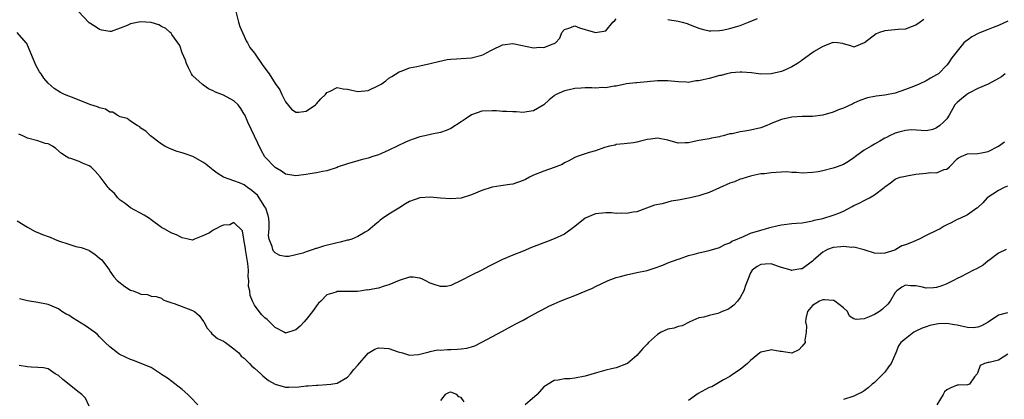
# Model space of a CAD drawing. Units: inches. Extents: x 2589000 to 2592000, y 1500000 to 1503000.
# Drawn here: x 2589098 to 2589288, y 1502584 to 1502657 of the extents above; entities that cross this region are included whole.
import ezdxf

# ---------------------------------------------------------------- set-up
doc = ezdxf.new("R2010")
doc.units = ezdxf.units.IN
doc.header["$MEASUREMENT"] = 0
doc.layers.add('LD25891500_2ft', color=254, linetype='Continuous')

msp = doc.modelspace()

# ---------------------------------------------------------------- linework, layer by layer
at = {"layer": 'LD25891500_2ft'}
for points, elevation in [([(2589272.52, 1502657.48), (2589271.81, 1502657), (2589271, 1502656.4), (2589270.08, 1502656.08), (2589269, 1502655.65), (2589267.57, 1502655.57), (2589265, 1502655.31), (2589263.95, 1502655), (2589263.29, 1502654.71), (2589261.03, 1502653), (2589261, 1502652.97), (2589259, 1502652.16), (2589258.39, 1502652.39), (2589257, 1502652.79), (2589256.85, 1502652.85), (2589255.82, 1502653), (2589255, 1502653.07), (2589254.77, 1502653), (2589253, 1502652.31), (2589251.32, 1502651.32), (2589250.84, 1502651), (2589249, 1502649.61), (2589248.64, 1502649.36), (2589248.08, 1502649), (2589247, 1502648.35), (2589245.86, 1502647.86), (2589245, 1502647.45), (2589243, 1502647), (2589241, 1502646.96), (2589239.16, 1502647.16), (2589237.3, 1502647.3), (2589237, 1502647.31), (2589235.17, 1502647.17), (2589235, 1502647.15), (2589234.41, 1502647), (2589233.3, 1502646.69), (2589233, 1502646.66), (2589231.72, 1502646.28), (2589231, 1502646.12), (2589229.82, 1502645.82), (2589229, 1502645.65), (2589228.39, 1502645.61), (2589227, 1502645.35), (2589226.62, 1502645.38), (2589225, 1502645.42), (2589223, 1502645.64), (2589221.64, 1502645.64), (2589221, 1502645.63), (2589217, 1502645.23), (2589216.77, 1502645.23), (2589215, 1502645.03), (2589213, 1502644.63), (2589212.58, 1502644.58), (2589211, 1502644.27), (2589210.33, 1502644.33), (2589209, 1502644.23), (2589208.29, 1502644.29), (2589207, 1502644.3), (2589206.23, 1502644.23), (2589205, 1502644.18), (2589203.87, 1502643.87), (2589203, 1502643.72), (2589201.38, 1502643), (2589201.14, 1502642.86), (2589201, 1502642.73), (2589200.03, 1502641.97), (2589199, 1502640.99), (2589197, 1502639.81), (2589195.66, 1502639.66), (2589195, 1502639.54), (2589193.64, 1502639.64), (2589193, 1502639.63), (2589191.74, 1502639.74), (2589191, 1502639.74), (2589189.84, 1502639.84), (2589189, 1502639.86), (2589187, 1502639.75), (2589185, 1502639.05), (2589183.76, 1502638.24), (2589183, 1502637.68), (2589181, 1502636.4), (2589180.06, 1502636.06), (2589179, 1502635.64), (2589177.3, 1502635.3), (2589175.93, 1502635), (2589175, 1502634.81), (2589173.66, 1502634.34), (2589173, 1502634.13), (2589172.22, 1502633.78), (2589169, 1502632.21), (2589167.58, 1502631.58), (2589167, 1502631.35), (2589165.9, 1502631), (2589165, 1502630.69), (2589163.65, 1502630.35), (2589163, 1502630.15), (2589161, 1502629.6), (2589159.2, 1502629), (2589159, 1502628.91), (2589157, 1502628.22), (2589156.12, 1502628.12), (2589155, 1502627.86), (2589153.67, 1502627.67), (2589153, 1502627.51), (2589151, 1502627.25), (2589149, 1502627.62), (2589148.19, 1502628.19), (2589147, 1502628.91), (2589145, 1502630.97), (2589144.25, 1502632.25), (2589143, 1502634.95), (2589142.3, 1502636.3), (2589141.67, 1502637.67), (2589141.07, 1502639.07), (2589141, 1502639.2), (2589140.31, 1502640.31), (2589139.79, 1502641), (2589139, 1502641.78), (2589137, 1502642.89), (2589135.45, 1502643.45), (2589135, 1502643.71), (2589134.09, 1502644.09), (2589132.91, 1502644.91), (2589131, 1502646.7), (2589130.8, 1502647), (2589130.17, 1502648.17), (2589129.82, 1502649), (2589129.61, 1502649.61), (2589129, 1502651.06), (2589128.5, 1502652.5), (2589127, 1502654.59), (2589126.84, 1502654.84), (2589126.62, 1502655), (2589125.79, 1502655.79), (2589125, 1502656.15), (2589124.46, 1502656.46), (2589123, 1502656.92), (2589120.93, 1502657.07), (2589119, 1502656.68), (2589118.35, 1502656.35), (2589117, 1502655.84), (2589115.21, 1502655.21), (2589115, 1502655.16), (2589113.45, 1502655.45), (2589113, 1502655.54), (2589112.13, 1502656.13), (2589111, 1502656.84), (2589110.81, 1502657), (2589108.98, 1502659)], 8664), ([(2589139.3, 1502659.3), (2589139.88, 1502657), (2589140.15, 1502656.15), (2589140.62, 1502655), (2589141, 1502654.28), (2589141.37, 1502653.37), (2589141.61, 1502653), (2589142.07, 1502652.07), (2589143, 1502650.97), (2589144.61, 1502648.61), (2589145.82, 1502647), (2589147, 1502645.15), (2589147.88, 1502643.88), (2589148.28, 1502643), (2589149, 1502641.56), (2589150.15, 1502640.15), (2589151, 1502639.6), (2589151.57, 1502639.57), (2589153, 1502639.76), (2589154.78, 1502641), (2589154.89, 1502641.11), (2589155, 1502641.19), (2589155.81, 1502642.19), (2589156.71, 1502643), (2589157, 1502643.38), (2589157.61, 1502643.61), (2589159, 1502644.36), (2589160.11, 1502644.11), (2589161, 1502644.04), (2589161.82, 1502643.82), (2589163, 1502643.56), (2589165, 1502643.77), (2589167, 1502644.72), (2589167.48, 1502645), (2589168.37, 1502645.63), (2589169, 1502646.14), (2589169.54, 1502646.46), (2589171, 1502647.4), (2589171.56, 1502647.57), (2589173, 1502648.13), (2589174.39, 1502648.39), (2589175, 1502648.56), (2589177, 1502649.01), (2589178.6, 1502649.4), (2589180.26, 1502649.74), (2589181, 1502649.84), (2589182.08, 1502649.92), (2589183, 1502649.95), (2589185, 1502650.07), (2589187, 1502650.61), (2589187.27, 1502650.73), (2589187.74, 1502651), (2589189, 1502651.62), (2589191, 1502652.6), (2589193, 1502652.89), (2589194.54, 1502652.54), (2589197, 1502652.05), (2589198.13, 1502652.13), (2589199, 1502652.06), (2589200.81, 1502652.81), (2589201, 1502652.85), (2589201.21, 1502653), (2589202.08, 1502653.92), (2589202.49, 1502655), (2589203, 1502655.58), (2589203.82, 1502655.82), (2589205, 1502656.26), (2589205.87, 1502655.87), (2589207, 1502655.59), (2589207.44, 1502655.44), (2589209, 1502654.96), (2589211, 1502655.3), (2589212.36, 1502657), (2589212.72, 1502657.28), (2589213, 1502657.64)], 8662), ([(2589288.8, 1502657.2), (2589287, 1502656.36), (2589285.94, 1502655.94), (2589285, 1502655.55), (2589283.49, 1502655), (2589283.16, 1502654.84), (2589281.86, 1502654.14), (2589281, 1502653.53), (2589280.68, 1502653.32), (2589280.3, 1502653), (2589277.93, 1502650.07), (2589277.27, 1502649), (2589277, 1502648.66), (2589275.35, 1502647), (2589275, 1502646.77), (2589273.85, 1502646.15), (2589273, 1502645.67), (2589271.61, 1502645), (2589270.56, 1502644.56), (2589269, 1502643.95), (2589267, 1502643.27), (2589265, 1502642.85), (2589263.34, 1502642.66), (2589263, 1502642.58), (2589261.64, 1502642.36), (2589260.18, 1502641.82), (2589259, 1502641.29), (2589258.81, 1502641.19), (2589257, 1502640.38), (2589256.03, 1502640.03), (2589255, 1502639.61), (2589253, 1502639.03), (2589251, 1502638.76), (2589249, 1502638.73), (2589247, 1502638.64), (2589245, 1502638.19), (2589244.13, 1502637.87), (2589243, 1502637.36), (2589242.74, 1502637.26), (2589242.15, 1502637), (2589241, 1502636.54), (2589239, 1502636.09), (2589237.9, 1502635.9), (2589237, 1502635.79), (2589235.42, 1502635.42), (2589235, 1502635.36), (2589233.7, 1502635), (2589233.13, 1502634.87), (2589233, 1502634.82), (2589231.43, 1502634.57), (2589231, 1502634.44), (2589229.74, 1502634.26), (2589229, 1502634.07), (2589228.08, 1502633.92), (2589227, 1502633.65), (2589226.34, 1502633.66), (2589225, 1502633.61), (2589223, 1502634.14), (2589221, 1502634.56), (2589219.63, 1502634.37), (2589219, 1502634.32), (2589217.98, 1502634.02), (2589217, 1502633.8), (2589216.32, 1502633.68), (2589214.55, 1502633.45), (2589213, 1502633.3), (2589212.77, 1502633.23), (2589211.72, 1502633), (2589210.72, 1502632.72), (2589209, 1502632.1), (2589207.76, 1502631.76), (2589207, 1502631.52), (2589205.46, 1502631), (2589205, 1502630.83), (2589203.81, 1502630.19), (2589203, 1502629.79), (2589202.51, 1502629.49), (2589201, 1502628.87), (2589199, 1502628.2), (2589197, 1502627.38), (2589196.22, 1502627), (2589195.43, 1502626.57), (2589195, 1502626.36), (2589193, 1502625.68), (2589192.39, 1502625.61), (2589190.64, 1502625.35), (2589189, 1502625.07), (2589187, 1502624.43), (2589185, 1502623.6), (2589183, 1502622.97), (2589181, 1502622.82), (2589179, 1502622.97), (2589177, 1502623.16), (2589175, 1502623.02), (2589173, 1502622.32), (2589172.17, 1502621.83), (2589170.88, 1502621), (2589169, 1502619.84), (2589167.74, 1502619), (2589167.32, 1502618.68), (2589167, 1502618.39), (2589166.24, 1502617.76), (2589165.38, 1502617), (2589165, 1502616.71), (2589164.38, 1502616.38), (2589163, 1502615.52), (2589161.79, 1502615), (2589161.18, 1502614.82), (2589161, 1502614.81), (2589159.57, 1502614.43), (2589159, 1502614.33), (2589156.36, 1502613.64), (2589155, 1502613.22), (2589154.82, 1502613.18), (2589154.32, 1502613), (2589153, 1502612.59), (2589152.33, 1502612.33), (2589151, 1502611.97), (2589149.65, 1502611.65), (2589149, 1502611.65), (2589147.85, 1502611.85), (2589147, 1502612.37), (2589146.68, 1502612.68), (2589146.53, 1502613), (2589146.38, 1502613.62), (2589145.83, 1502615), (2589145.7, 1502615.7), (2589145.78, 1502617), (2589145.81, 1502618.19), (2589145.73, 1502619), (2589145.59, 1502619.59), (2589145.17, 1502621), (2589145, 1502621.3), (2589143.53, 1502623.53), (2589143, 1502624.01), (2589142.45, 1502624.45), (2589141.64, 1502625), (2589141, 1502625.53), (2589140.07, 1502625.93), (2589139, 1502626.32), (2589137, 1502627), (2589135.75, 1502627.75), (2589135, 1502628.38), (2589134.63, 1502628.63), (2589133.54, 1502629.54), (2589133, 1502629.93), (2589131.01, 1502631.01), (2589129.52, 1502631.52), (2589129, 1502631.71), (2589127.98, 1502631.98), (2589126.55, 1502632.55), (2589125.63, 1502633), (2589125, 1502633.37), (2589122.83, 1502635), (2589121.92, 1502635.92), (2589121, 1502636.51), (2589120.75, 1502636.75), (2589120.25, 1502637), (2589119, 1502637.81), (2589118.33, 1502638.33), (2589117, 1502638.71), (2589116.41, 1502639), (2589115.57, 1502639.57), (2589115, 1502639.61), (2589114.15, 1502640.15), (2589113, 1502640.42), (2589112.6, 1502640.6), (2589111.31, 1502641), (2589107.54, 1502642.46), (2589107, 1502642.65), (2589106.17, 1502643), (2589105.4, 1502643.4), (2589104.17, 1502644.17), (2589103, 1502645.22), (2589102.17, 1502646.17), (2589101.65, 1502647), (2589101.37, 1502647.37), (2589100.64, 1502648.64), (2589098.87, 1502652.87), (2589098.77, 1502653), (2589097.06, 1502655)], 8666), ([(2589223, 1502657.48), (2589225, 1502657.16), (2589225.78, 1502657), (2589226.71, 1502656.71), (2589227, 1502656.58), (2589228.17, 1502656.17), (2589229, 1502655.8), (2589229.61, 1502655.61), (2589231, 1502655.33), (2589231.31, 1502655.31), (2589233, 1502655.4), (2589233.47, 1502655.47), (2589235, 1502655.76), (2589236.09, 1502656.09), (2589237, 1502656.32), (2589238.6, 1502657), (2589240.33, 1502657.67)], 8662), ([(2589288.3, 1502647), (2589287.56, 1502646.44), (2589287, 1502646.06), (2589285, 1502645), (2589283, 1502644.17), (2589281.27, 1502643.27), (2589280.85, 1502643), (2589279.86, 1502642.14), (2589279, 1502641.47), (2589278.53, 1502641), (2589277.45, 1502639), (2589277, 1502638.3), (2589276.35, 1502637.65), (2589275.65, 1502637), (2589275, 1502636.53), (2589274.25, 1502636.25), (2589273, 1502636), (2589270.18, 1502636.18), (2589269, 1502636.03), (2589267.73, 1502635.73), (2589267, 1502635.5), (2589265.92, 1502635), (2589265.31, 1502634.69), (2589265, 1502634.56), (2589264.05, 1502633.94), (2589263, 1502633.41), (2589262.34, 1502633), (2589261, 1502632.24), (2589259.28, 1502631), (2589259, 1502630.75), (2589257.95, 1502630.05), (2589257, 1502629.47), (2589255.76, 1502629), (2589255, 1502628.73), (2589253, 1502628.23), (2589252.07, 1502628.07), (2589251, 1502627.91), (2589249, 1502627.81), (2589247.91, 1502627.91), (2589247, 1502627.92), (2589246.01, 1502628.01), (2589243.94, 1502627.94), (2589243, 1502627.87), (2589241.67, 1502627.67), (2589241, 1502627.63), (2589239.25, 1502627.25), (2589239, 1502627.22), (2589237.31, 1502626.69), (2589237, 1502626.61), (2589235.87, 1502626.13), (2589235, 1502625.85), (2589231, 1502624.05), (2589229.58, 1502623.58), (2589229, 1502623.4), (2589227.29, 1502623), (2589227, 1502622.92), (2589225.37, 1502622.63), (2589225, 1502622.55), (2589223.65, 1502622.35), (2589223, 1502622.19), (2589221.88, 1502621.88), (2589220.38, 1502621.62), (2589218.83, 1502621), (2589217, 1502620.33), (2589216.27, 1502620.27), (2589215, 1502619.96), (2589214.07, 1502620.07), (2589213, 1502619.97), (2589212.09, 1502620.09), (2589211, 1502620.1), (2589209, 1502619.93), (2589207, 1502619.06), (2589205, 1502617.45), (2589203, 1502616.01), (2589201, 1502615.08), (2589199.48, 1502614.52), (2589196.61, 1502613.39), (2589195, 1502612.7), (2589193, 1502611.94), (2589191, 1502611.09), (2589188.28, 1502609.72), (2589187, 1502609), (2589185, 1502608.04), (2589182.96, 1502607), (2589181, 1502606.04), (2589180.14, 1502605.86), (2589179, 1502605.83), (2589177.78, 1502606.22), (2589177, 1502606.53), (2589175.99, 1502607), (2589175.37, 1502607.37), (2589175, 1502607.49), (2589173.66, 1502607.66), (2589173, 1502607.68), (2589171, 1502607.03), (2589169, 1502606.17), (2589168.09, 1502605.91), (2589167, 1502605.57), (2589165.2, 1502605.2), (2589165, 1502605.18), (2589164.78, 1502605.22), (2589163.76, 1502605), (2589162.9, 1502604.9), (2589161, 1502604.9), (2589160.87, 1502604.87), (2589159, 1502604.87), (2589158.75, 1502604.75), (2589157, 1502604.24), (2589155.82, 1502603), (2589155.37, 1502602.63), (2589155, 1502602.11), (2589154.51, 1502601.49), (2589154.23, 1502601), (2589153, 1502599.49), (2589152.57, 1502599), (2589151.8, 1502598.2), (2589151, 1502597.48), (2589149, 1502596.81), (2589148.7, 1502597), (2589147, 1502597.91), (2589145.45, 1502599.45), (2589145, 1502599.81), (2589144.39, 1502600.39), (2589143.85, 1502601), (2589143, 1502602.25), (2589142.59, 1502603), (2589142.15, 1502604.15), (2589142.04, 1502605), (2589141.84, 1502605.84), (2589141.88, 1502607), (2589141.75, 1502607.75), (2589141.79, 1502609), (2589141.69, 1502610.31), (2589141.25, 1502613), (2589141.24, 1502613.24), (2589141, 1502614.59), (2589140.9, 1502615), (2589140.64, 1502616.63), (2589139, 1502618.26), (2589138.18, 1502617.82), (2589137, 1502617.73), (2589136.48, 1502617.52), (2589135.51, 1502617), (2589135, 1502616.75), (2589134.25, 1502616.25), (2589133, 1502615.64), (2589131.34, 1502615), (2589131.1, 1502614.9), (2589131, 1502614.81), (2589130.14, 1502615), (2589129, 1502615.27), (2589127.88, 1502615.88), (2589127, 1502616.17), (2589125.47, 1502617), (2589125, 1502617.28), (2589123, 1502618.78), (2589122.66, 1502619), (2589121.63, 1502619.63), (2589119, 1502621.09), (2589117.94, 1502621.94), (2589117, 1502622.56), (2589116.54, 1502623), (2589115.84, 1502623.84), (2589115, 1502624.6), (2589114.81, 1502624.81), (2589114.65, 1502625), (2589113.1, 1502627.1), (2589112.16, 1502628.16), (2589111.29, 1502629), (2589111, 1502629.23), (2589109.7, 1502629.7), (2589109, 1502630.04), (2589107.39, 1502630.61), (2589107, 1502630.67), (2589106.53, 1502631), (2589105.6, 1502631.6), (2589104.54, 1502632.54), (2589103.88, 1502633), (2589103, 1502633.43), (2589102.45, 1502633.55), (2589101, 1502634.01), (2589099, 1502634.56), (2589098.12, 1502635), (2589097.34, 1502635.34)], 8668), ([(2589097, 1502618.55), (2589099, 1502617.34), (2589100.53, 1502616.53), (2589101, 1502616.32), (2589101.93, 1502615.93), (2589103, 1502615.52), (2589103.39, 1502615.39), (2589104.27, 1502615), (2589105, 1502614.71), (2589107, 1502614.02), (2589108.36, 1502613.63), (2589109.4, 1502613.4), (2589110.88, 1502612.88), (2589111, 1502612.81), (2589112.09, 1502612.09), (2589113, 1502611.36), (2589113.4, 1502611), (2589114.88, 1502609), (2589115, 1502608.81), (2589115.74, 1502607.74), (2589116.41, 1502607), (2589117.87, 1502605.87), (2589119, 1502605.18), (2589119.46, 1502605), (2589120.6, 1502604.6), (2589121, 1502604.37), (2589122.29, 1502604.29), (2589123, 1502604), (2589123.91, 1502603.91), (2589125, 1502603.58), (2589125.31, 1502603.31), (2589125.99, 1502603), (2589127, 1502602.69), (2589127.41, 1502602.59), (2589131, 1502601.21), (2589131.33, 1502601), (2589132.28, 1502600.28), (2589133.11, 1502599.11), (2589133.15, 1502599), (2589133.81, 1502597.81), (2589134.51, 1502597), (2589134.71, 1502596.71), (2589135, 1502596.54), (2589135.82, 1502595.82), (2589137, 1502595.26), (2589137.38, 1502595), (2589139, 1502593.83), (2589139.92, 1502593), (2589140.39, 1502592.39), (2589141, 1502591.98), (2589141.47, 1502591.47), (2589142.02, 1502591), (2589142.47, 1502590.47), (2589143, 1502590.09), (2589144.21, 1502589), (2589144.57, 1502588.57), (2589145, 1502588.23), (2589145.67, 1502587.67), (2589147, 1502586.95), (2589149, 1502586.4), (2589149.61, 1502586.39), (2589151.55, 1502586.45), (2589153, 1502586.64), (2589153.35, 1502586.65), (2589155, 1502586.8), (2589155.2, 1502586.8), (2589157, 1502586.89), (2589157.77, 1502587), (2589159, 1502587.14), (2589161, 1502588.33), (2589161.54, 1502589), (2589162.22, 1502589.78), (2589163, 1502590.64), (2589165, 1502592.99), (2589166.27, 1502593.73), (2589167, 1502594.01), (2589168.08, 1502593.92), (2589169, 1502593.87), (2589170.78, 1502593.22), (2589171.6, 1502593), (2589173, 1502592.56), (2589174.69, 1502592.69), (2589175.99, 1502593), (2589176.76, 1502593.24), (2589177, 1502593.27), (2589178.4, 1502593.6), (2589179, 1502593.58), (2589180.31, 1502593.69), (2589181, 1502593.66), (2589182.28, 1502593.72), (2589183, 1502593.78), (2589184.08, 1502593.92), (2589185, 1502594.22), (2589185.61, 1502594.39), (2589187, 1502595.11), (2589191, 1502597.25), (2589192.13, 1502597.87), (2589193, 1502598.32), (2589193.43, 1502598.57), (2589195, 1502599.37), (2589195.78, 1502599.78), (2589198.02, 1502601), (2589198.64, 1502601.36), (2589199.97, 1502602.03), (2589201, 1502602.52), (2589202.11, 1502603), (2589203.6, 1502603.6), (2589205, 1502604.13), (2589207, 1502604.96), (2589208.43, 1502605.57), (2589209, 1502605.87), (2589211.43, 1502607), (2589213, 1502607.6), (2589213.79, 1502607.79), (2589215, 1502608.15), (2589217, 1502608.54), (2589219, 1502608.96), (2589220.55, 1502609.45), (2589222, 1502610), (2589223, 1502610.42), (2589225, 1502611.16), (2589225.22, 1502611.22), (2589227, 1502611.83), (2589228.09, 1502612.09), (2589229, 1502612.37), (2589231, 1502612.8), (2589233, 1502613.38), (2589234.03, 1502613.97), (2589235, 1502614.31), (2589235.4, 1502614.6), (2589236.38, 1502615), (2589237, 1502615.3), (2589237.48, 1502615.48), (2589239, 1502616.16), (2589241, 1502616.77), (2589241.89, 1502617), (2589242.71, 1502617.29), (2589244.31, 1502617.69), (2589245, 1502617.82), (2589247, 1502618.04), (2589247.91, 1502618.09), (2589249, 1502618.2), (2589249.67, 1502618.33), (2589251, 1502618.54), (2589251.34, 1502618.66), (2589253, 1502619), (2589255, 1502619.63), (2589256.06, 1502620.06), (2589257, 1502620.46), (2589258.64, 1502621.36), (2589259, 1502621.5), (2589260, 1502622), (2589261, 1502622.51), (2589262, 1502623), (2589263, 1502623.61), (2589264.86, 1502625), (2589265, 1502625.16), (2589266.09, 1502625.91), (2589267, 1502626.62), (2589267.24, 1502626.76), (2589267.95, 1502627), (2589269, 1502627.23), (2589269.26, 1502627.26), (2589271, 1502627.58), (2589273, 1502627.75), (2589273.88, 1502627.88), (2589275, 1502627.84), (2589276.46, 1502628.46), (2589277, 1502628.57), (2589277.53, 1502629), (2589279, 1502630.56), (2589279.25, 1502630.75), (2589279.75, 1502631), (2589281, 1502631.51), (2589283, 1502631.58), (2589283.69, 1502631.69), (2589285, 1502631.99), (2589287, 1502633.02), (2589288.17, 1502633.83)], 8670), ([(2589288.73, 1502625.27), (2589288.08, 1502625), (2589287, 1502624.4), (2589284.81, 1502623), (2589283.93, 1502622.07), (2589282.92, 1502621.08), (2589282.77, 1502621), (2589281, 1502619.75), (2589279.53, 1502619), (2589279, 1502618.79), (2589277.81, 1502618.19), (2589277, 1502617.82), (2589276.49, 1502617.51), (2589275.72, 1502617), (2589275, 1502616.71), (2589273, 1502615.72), (2589271.65, 1502615), (2589271.19, 1502614.81), (2589270.49, 1502614.49), (2589269, 1502613.92), (2589268.28, 1502613.72), (2589267.11, 1502613), (2589266.91, 1502612.91), (2589265, 1502612.3), (2589264.24, 1502612.24), (2589263, 1502612.29), (2589260.97, 1502612.97), (2589259, 1502613.45), (2589258.57, 1502613.43), (2589257, 1502613.6), (2589256.47, 1502613.53), (2589255, 1502613.42), (2589253.91, 1502613), (2589253, 1502612.48), (2589251.22, 1502611), (2589251.13, 1502610.87), (2589251, 1502610.74), (2589249, 1502609.3), (2589248.73, 1502609.27), (2589247.26, 1502609), (2589247, 1502608.94), (2589246.94, 1502608.94), (2589246.84, 1502609), (2589245, 1502609.53), (2589244.22, 1502609.78), (2589243, 1502610.23), (2589241.83, 1502610.17), (2589241, 1502610.14), (2589240.3, 1502609.7), (2589239.3, 1502609), (2589239, 1502608.49), (2589238.4, 1502607), (2589238.04, 1502606.04), (2589237.71, 1502605), (2589237, 1502603.75), (2589236.46, 1502603), (2589235.78, 1502602.22), (2589235, 1502601.68), (2589234.57, 1502601.43), (2589233.53, 1502601), (2589233, 1502600.76), (2589232.67, 1502600.67), (2589231, 1502600.28), (2589229.96, 1502599.96), (2589229, 1502599.77), (2589227.26, 1502599), (2589225.76, 1502598.24), (2589225, 1502598.13), (2589224.18, 1502597.82), (2589223, 1502597.6), (2589221.71, 1502597), (2589221, 1502596.57), (2589219.24, 1502595), (2589219, 1502594.73), (2589218.15, 1502593.85), (2589217, 1502592.53), (2589215.15, 1502591), (2589215, 1502590.9), (2589213, 1502590.16), (2589212.06, 1502589.94), (2589211, 1502589.67), (2589209.17, 1502589.17), (2589207, 1502588.53), (2589205, 1502588.13), (2589204.02, 1502588.02), (2589203, 1502587.99), (2589201.76, 1502587.76), (2589201, 1502587.68), (2589199, 1502586.46), (2589197.68, 1502585), (2589195.34, 1502583)], 8672), ([(2589288.48, 1502613), (2589287, 1502612.29), (2589285.11, 1502610.89), (2589285, 1502610.82), (2589284.02, 1502609.98), (2589282.72, 1502609.28), (2589282.16, 1502609), (2589279.71, 1502607.71), (2589279, 1502607.4), (2589278.29, 1502607), (2589277, 1502606.37), (2589276.03, 1502605.97), (2589275, 1502605.66), (2589274.39, 1502605.61), (2589273, 1502605.55), (2589272.27, 1502605.73), (2589271, 1502605.97), (2589269.96, 1502605.96), (2589269, 1502606.12), (2589268.29, 1502605.71), (2589267.32, 1502605), (2589267, 1502604.68), (2589266.04, 1502603), (2589265.57, 1502602.43), (2589264.55, 1502601.45), (2589263.95, 1502601), (2589263, 1502600.46), (2589261.98, 1502599.98), (2589261, 1502599.62), (2589259.45, 1502599.45), (2589259, 1502599.61), (2589258.13, 1502600.13), (2589257.77, 1502601), (2589257, 1502601.71), (2589255.32, 1502603), (2589255.13, 1502603.13), (2589255, 1502603.15), (2589253.29, 1502603.29), (2589253, 1502603.26), (2589252.31, 1502603), (2589251.49, 1502602.51), (2589251, 1502602.17), (2589250.05, 1502601), (2589249.67, 1502599.67), (2589249.61, 1502599), (2589249.84, 1502598.16), (2589249.73, 1502597), (2589249.49, 1502595.49), (2589249.56, 1502595), (2589249, 1502594.31), (2589248.37, 1502593.63), (2589247, 1502592.99), (2589245, 1502593.28), (2589244.71, 1502593.29), (2589243, 1502593.64), (2589242.51, 1502593.49), (2589241, 1502593.18), (2589240.76, 1502593), (2589239, 1502591.55), (2589238.4, 1502591), (2589237, 1502589.81), (2589235.71, 1502589), (2589235, 1502588.46), (2589233.78, 1502587.78), (2589231.52, 1502586.48), (2589231, 1502586.32), (2589228.83, 1502585.17), (2589227, 1502583.84)], 8674), ([(2589132.01, 1502583), (2589130.49, 1502584.49), (2589130.04, 1502585), (2589129, 1502585.94), (2589127, 1502587.5), (2589126.14, 1502588.14), (2589125, 1502588.87), (2589124.93, 1502588.93), (2589123, 1502590.18), (2589119.58, 1502591.58), (2589119, 1502591.73), (2589118.13, 1502592.13), (2589116.79, 1502592.79), (2589116.48, 1502593), (2589115, 1502594.21), (2589114.09, 1502595), (2589113.57, 1502595.57), (2589113, 1502596.13), (2589112.55, 1502596.55), (2589112.02, 1502597), (2589110.26, 1502598.26), (2589107.77, 1502599.77), (2589107, 1502600.3), (2589106.52, 1502600.52), (2589105.7, 1502601), (2589105, 1502601.53), (2589103, 1502602.37), (2589101, 1502602.78), (2589099, 1502603.09), (2589097.46, 1502603.46)], 8672), ([(2589288.76, 1502600.76), (2589287, 1502600.29), (2589285, 1502598.99), (2589283.73, 1502598.27), (2589283, 1502597.98), (2589282.11, 1502597.89), (2589281, 1502597.92), (2589279.82, 1502598.18), (2589279, 1502598.4), (2589278.47, 1502598.47), (2589277, 1502598.7), (2589275.39, 1502598.61), (2589275, 1502598.56), (2589273.69, 1502598.31), (2589273, 1502598.09), (2589272.2, 1502597.8), (2589271, 1502597.23), (2589270.61, 1502597), (2589269, 1502595.77), (2589268.11, 1502595), (2589267.63, 1502594.37), (2589267.1, 1502593), (2589266.19, 1502591), (2589265.69, 1502590.31), (2589265, 1502589.31), (2589263, 1502587.3), (2589262.55, 1502587), (2589261.74, 1502586.26), (2589261, 1502585.67), (2589260.57, 1502585.43), (2589259.66, 1502585), (2589259, 1502584.65), (2589257, 1502584.01)], 8676), ([(2589288.8, 1502592.8), (2589287, 1502591.59), (2589285.19, 1502591.19), (2589285, 1502591.14), (2589284.31, 1502591), (2589283.43, 1502590.57), (2589282.91, 1502589.09), (2589282.86, 1502589), (2589282.36, 1502588.36), (2589281.4, 1502587), (2589281, 1502586.86), (2589279.23, 1502586.77), (2589279, 1502586.79), (2589277.74, 1502586.26), (2589277, 1502585.89), (2589276.52, 1502585.48), (2589276.31, 1502585), (2589275.04, 1502583)], 8678), ([(2589111, 1502582.69), (2589110.27, 1502584.27), (2589109.55, 1502585), (2589109, 1502585.36), (2589105.85, 1502587.85), (2589105, 1502588.63), (2589104.38, 1502589), (2589103, 1502589.93), (2589102.16, 1502590.16), (2589101, 1502590.21), (2589099.77, 1502590.23), (2589099, 1502590.33), (2589097.43, 1502590.57)], 8674), ([(2589183.58, 1502583.58), (2589183, 1502584.37), (2589182.55, 1502584.55), (2589182.11, 1502585), (2589181, 1502585.45), (2589180.65, 1502585.35), (2589179.91, 1502585), (2589179, 1502583.79)], 8672)]:
    msp.add_lwpolyline(points, dxfattribs=dict(at, elevation=elevation))

doc.saveas('drawing.dxf')
